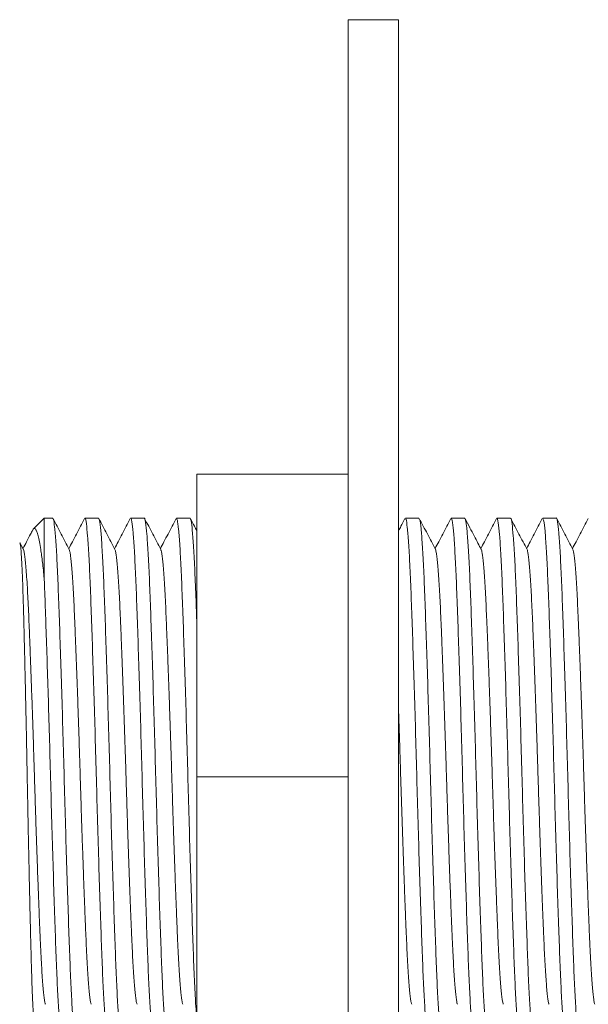
# Model space of a CAD drawing. Units: millimetres. Extents: x -320 to 563, y -256 to 510.
# Drawn here: x 124 to 146, y -235 to -196 of the extents above; entities that cross this region are included whole.
import ezdxf

# ---------------------------------------------------------------- set-up
doc = ezdxf.new("R2010")
doc.units = ezdxf.units.MM

msp = doc.modelspace()

# ---------------------------------------------------------------- linework, layer by layer
at = {"color": 7, "linetype": 'Continuous', "lineweight": 0}
for p, q in [((138.89, -195.575), (136.89, -195.575)), ((136.89, -255.575), (136.89, -195.575)), ((138.89, -255.575), (138.89, -195.575)), ((136.89, -213.575), (130.89, -213.575)), ((130.89, -213.575), (130.89, -225.575)), ((124.847, -215.325), (124.421, -215.751)), ((125.184, -215.325), (124.847, -215.325)), ((124.847, -217.721), (124.847, -215.325)), ((126.998, -215.325), (126.459, -215.325)), ((128.812, -215.325), (128.273, -215.325)), ((130.626, -215.325), (130.087, -215.325)), ((139.696, -215.325), (139.157, -215.325)), ((141.51, -215.325), (140.971, -215.325)), ((143.324, -215.325), (142.785, -215.325)), ((145.138, -215.325), (144.599, -215.325)), ((124.024, -216.565), (123.888, -216.304)), ((136.89, -225.575), (130.89, -225.575)), ((130.89, -225.575), (130.89, -237.575))]:
    msp.add_line(p, q, dxfattribs=at)
for points, knots in [([(126.459, -215.35), (126.462, -215.343), (126.482, -215.301), (126.517, -215.513), (126.567, -215.997), (126.617, -216.771), (126.666, -217.797), (126.712, -219.036), (126.761, -220.472), (126.811, -222.039), (126.861, -223.722), (126.909, -225.442), (126.956, -227.181), (127.005, -228.859), (127.056, -230.459), (127.105, -231.906), (127.151, -233.186), (127.199, -234.238), (127.25, -235.057), (127.299, -235.582), (127.338, -235.831), (127.36, -235.799), (127.366, -235.79)], [0, 0, 0, 0, 0.012159, 0.066645, 0.119592, 0.174074, 0.227024, 0.28151, 0.334457, 0.388939, 0.441888, 0.496373, 0.54932, 0.603803, 0.65675, 0.711232, 0.764181, 0.818667, 0.871614, 0.926096, 0.979046, 1, 1, 1, 1]), ([(128.273, -215.326), (128.273, -215.326), (128.288, -215.277), (128.32, -215.446), (128.37, -215.85), (128.42, -216.572), (128.469, -217.532), (128.515, -218.733), (128.564, -220.116), (128.614, -221.668), (128.664, -223.316), (128.712, -225.044), (128.758, -226.771), (128.808, -228.479), (128.858, -230.09), (128.908, -231.587), (128.954, -232.901), (129.002, -234.016), (129.052, -234.887), (129.102, -235.487), (129.145, -235.801), (129.17, -235.794), (129.18, -235.792)], [0, 0, 0, 0, 0.000391, 0.053337, 0.107818, 0.160764, 0.215244, 0.268192, 0.322676, 0.375621, 0.430102, 0.483051, 0.537535, 0.590481, 0.644962, 0.69791, 0.752393, 0.805339, 0.85982, 0.912766, 0.967247, 1, 1, 1, 1]), ([(129.72, -235.788), (129.711, -235.795), (129.687, -235.815), (129.646, -235.526), (129.596, -234.961), (129.546, -234.108), (129.499, -233.022), (129.452, -231.72), (129.402, -230.246), (129.352, -228.637), (129.303, -226.943), (129.256, -225.209), (129.208, -223.485), (129.158, -221.822), (129.108, -220.264), (129.06, -218.859), (129.013, -217.641), (128.964, -216.655), (128.914, -215.909), (128.864, -215.474), (128.831, -215.286), (128.814, -215.334), (128.812, -215.338)], [0, 0, 0, 0, 0.027895, 0.08161, 0.135324, 0.18904, 0.242756, 0.29647, 0.350185, 0.403899, 0.457613, 0.51133, 0.565047, 0.618761, 0.672475, 0.726192, 0.779909, 0.833623, 0.887338, 0.941054, 0.99477, 1, 1, 1, 1]), ([(142.785, -215.343), (142.787, -215.337), (142.804, -215.291), (142.838, -215.482), (142.888, -215.929), (142.938, -216.684), (142.987, -217.676), (143.033, -218.905), (143.082, -220.311), (143.132, -221.88), (143.182, -223.539), (143.23, -225.271), (143.276, -226.997), (143.326, -228.697), (143.376, -230.294), (143.426, -231.771), (143.472, -233.059), (143.52, -234.145), (143.57, -234.982), (143.62, -235.543), (143.661, -235.819), (143.684, -235.797), (143.692, -235.79)], [0, 0, 0, 0, 0.007417, 0.060364, 0.114846, 0.167793, 0.222276, 0.275224, 0.329708, 0.382655, 0.437137, 0.490086, 0.544572, 0.597518, 0.652, 0.704949, 0.759434, 0.812381, 0.866863, 0.919811, 0.974293, 1, 1, 1, 1]), ([(144.231, -235.79), (144.225, -235.799), (144.204, -235.831), (144.165, -235.583), (144.115, -235.058), (144.065, -234.24), (144.017, -233.188), (143.971, -231.909), (143.921, -230.462), (143.871, -228.862), (143.821, -227.184), (143.774, -225.445), (143.727, -223.725), (143.677, -222.042), (143.627, -220.475), (143.578, -219.039), (143.532, -217.8), (143.483, -216.773), (143.433, -215.998), (143.383, -215.513), (143.347, -215.301), (143.328, -215.343), (143.324, -215.35)], [0, 0, 0, 0, 0.020846, 0.073793, 0.128275, 0.181224, 0.235708, 0.288656, 0.34314, 0.396087, 0.450569, 0.503519, 0.558004, 0.610951, 0.665434, 0.718384, 0.77287, 0.825816, 0.880299, 0.933248, 0.987732, 1, 1, 1, 1]), ([(146.045, -235.792), (146.036, -235.794), (146.011, -235.802), (145.968, -235.488), (145.917, -234.888), (145.868, -234.019), (145.82, -232.903), (145.774, -231.59), (145.723, -230.094), (145.674, -228.483), (145.624, -226.774), (145.578, -225.047), (145.529, -223.32), (145.48, -221.671), (145.429, -220.119), (145.381, -218.736), (145.335, -217.534), (145.286, -216.574), (145.235, -215.851), (145.186, -215.447), (145.154, -215.278), (145.138, -215.326), (145.138, -215.327)], [0, 0, 0, 0, 0.032636, 0.087119, 0.140064, 0.194546, 0.247494, 0.301978, 0.354924, 0.409405, 0.462353, 0.516838, 0.569783, 0.624265, 0.677211, 0.731694, 0.784641, 0.839123, 0.892069, 0.94655, 0.999498, 1, 1, 1, 1]), ([(126.091, -235.818), (126.091, -235.82), (126.074, -235.869), (126.042, -235.689), (125.992, -235.269), (125.942, -234.535), (125.893, -233.56), (125.846, -232.351), (125.798, -230.955), (125.748, -229.402), (125.698, -227.743), (125.65, -226.021), (125.603, -224.286), (125.554, -222.589), (125.504, -220.975), (125.454, -219.495), (125.407, -218.183), (125.36, -217.087), (125.31, -216.223), (125.26, -215.644), (125.218, -215.342), (125.193, -215.356), (125.184, -215.362)], [0, 0, 0, 0, 0.002786, 0.0565, 0.110214, 0.163928, 0.217642, 0.271357, 0.325073, 0.378787, 0.432501, 0.486218, 0.539935, 0.593648, 0.647362, 0.701078, 0.754795, 0.808508, 0.862222, 0.915936, 0.96965, 1, 1, 1, 1]), ([(125.838, -216.565), (125.785, -216.463), (125.678, -216.258), (125.518, -215.952), (125.359, -215.646), (125.252, -215.441), (125.199, -215.339)], [0, 0, 0, 0, 0.249951, 0.499937, 0.74995, 1, 1, 1, 1]), ([(126.444, -215.34), (126.391, -215.442), (126.284, -215.646), (126.125, -215.952), (125.97, -216.248), (125.869, -216.442), (125.821, -216.533)], [0, 0, 0, 0, 0.2566897, 0.5133475, 0.7699799, 1, 1, 1, 1]), ([(127.905, -235.795), (127.901, -235.803), (127.88, -235.842), (127.844, -235.62), (127.794, -235.119), (127.744, -234.331), (127.696, -233.295), (127.649, -232.042), (127.6, -230.603), (127.55, -229.023), (127.5, -227.344), (127.453, -225.615), (127.406, -223.885), (127.356, -222.202), (127.306, -220.617), (127.257, -219.17), (127.21, -217.908), (127.162, -216.861), (127.112, -216.062), (127.062, -215.547), (127.025, -215.314), (127.004, -215.349), (126.998, -215.358)], [0, 0, 0, 0, 0.0153277, 0.0690455, 0.1227601, 0.176475, 0.2301931, 0.2839115, 0.3376264, 0.3913413, 0.4450586, 0.4987759, 0.5524909, 0.6062059, 0.6599207, 0.7136355, 0.7673529, 0.8210702, 0.8747853, 0.9284998, 0.9822181, 1, 1, 1, 1]), ([(127.65, -216.561), (127.597, -216.459), (127.49, -216.255), (127.33, -215.948), (127.171, -215.642), (127.064, -215.438), (127.011, -215.336)], [0, 0, 0, 0, 0.24997, 0.499956, 0.749964, 1, 1, 1, 1]), ([(128.258, -215.339), (128.205, -215.441), (128.098, -215.646), (127.939, -215.952), (127.784, -216.248), (127.683, -216.442), (127.635, -216.533)], [0, 0, 0, 0, 0.256598, 0.513164, 0.769699, 1, 1, 1, 1]), ([(129.466, -216.565), (129.413, -216.463), (129.306, -216.259), (129.146, -215.952), (128.987, -215.646), (128.88, -215.442), (128.827, -215.339)], [0, 0, 0, 0, 0.249957, 0.499941, 0.749956, 1, 1, 1, 1]), ([(130.072, -215.339), (130.019, -215.441), (129.912, -215.646), (129.753, -215.952), (129.598, -216.248), (129.497, -216.442), (129.449, -216.533)], [0, 0, 0, 0, 0.256647, 0.513268, 0.76985, 1, 1, 1, 1]), ([(130.087, -215.352), (130.099, -215.358), (130.126, -215.372), (130.172, -215.738), (130.222, -216.375), (130.272, -217.29), (130.318, -218.429), (130.366, -219.783), (130.416, -221.288), (130.466, -222.929), (130.515, -224.631), (130.561, -226.374), (130.61, -228.08), (130.66, -229.729), (130.71, -231.246), (130.758, -232.617), (130.804, -233.767), (130.85, -234.639), (130.878, -234.994), (130.89, -235.145)], [0, 0, 0, 0, 0.0469231, 0.1066911, 0.1681928, 0.2279639, 0.2894685, 0.3492368, 0.4107387, 0.4705074, 0.5320093, 0.5917798, 0.6532838, 0.7130522, 0.7745536, 0.8343253, 0.8958308, 0.955599, 1, 1, 1, 1]), ([(130.89, -219.366), (130.881, -219.101), (130.856, -218.373), (130.816, -217.396), (130.767, -216.452), (130.716, -215.789), (130.669, -215.386), (130.64, -215.357), (130.626, -215.343)], [0, 0, 0, 0, 0.105258, 0.289202, 0.473147, 0.657087, 0.841028, 1, 1, 1, 1]), ([(130.89, -215.818), (130.86, -215.761), (130.777, -215.601), (130.694, -215.442), (130.641, -215.34)], [0, 0, 0, 0, 0.359246, 1, 1, 1, 1]), ([(139.142, -215.34), (139.089, -215.442), (139.005, -215.603), (138.921, -215.763), (138.89, -215.822)], [0, 0, 0, 0, 0.634875, 1, 1, 1, 1]), ([(139.157, -215.361), (139.166, -215.357), (139.191, -215.347), (139.234, -215.658), (139.284, -216.247), (139.334, -217.12), (139.381, -218.222), (139.428, -219.544), (139.478, -221.024), (139.528, -222.648), (139.577, -224.34), (139.623, -226.083), (139.672, -227.796), (139.722, -229.46), (139.772, -231), (139.82, -232.399), (139.866, -233.593), (139.916, -234.567), (139.966, -235.287), (140.016, -235.702), (140.048, -235.873), (140.063, -235.824), (140.064, -235.824)], [0, 0, 0, 0, 0.032535, 0.085481, 0.139962, 0.19291, 0.247394, 0.300339, 0.354821, 0.407767, 0.462248, 0.515196, 0.56968, 0.622625, 0.677106, 0.730055, 0.78454, 0.837486, 0.891967, 0.944915, 0.999399, 1, 1, 1, 1]), ([(140.603, -235.815), (140.589, -235.794), (140.559, -235.753), (140.51, -235.334), (140.46, -234.647), (140.411, -233.701), (140.364, -232.521), (140.316, -231.147), (140.266, -229.612), (140.216, -227.965), (140.168, -226.248), (140.121, -224.512), (140.072, -222.808), (140.022, -221.18), (139.972, -219.68), (139.925, -218.343), (139.878, -217.217), (139.828, -216.321), (139.778, -215.704), (139.734, -215.36), (139.707, -215.358), (139.696, -215.357)], [0, 0, 0, 0, 0.049477, 0.10319, 0.156902, 0.210615, 0.26433, 0.318045, 0.371758, 0.42547, 0.479186, 0.532902, 0.586615, 0.640327, 0.694042, 0.747757, 0.80147, 0.855183, 0.908895, 0.962607, 1, 1, 1, 1]), ([(140.348, -216.561), (140.294, -216.459), (140.188, -216.255), (140.028, -215.948), (139.869, -215.642), (139.762, -215.438), (139.709, -215.336)], [0, 0, 0, 0, 0.24997, 0.499956, 0.749969, 1, 1, 1, 1]), ([(140.956, -215.339), (140.903, -215.441), (140.796, -215.646), (140.637, -215.952), (140.482, -216.248), (140.381, -216.442), (140.333, -216.533)], [0, 0, 0, 0, 0.256596, 0.513159, 0.769691, 1, 1, 1, 1]), ([(140.971, -215.358), (140.976, -215.349), (140.998, -215.316), (141.036, -215.559), (141.086, -216.084), (141.136, -216.891), (141.184, -217.948), (141.23, -219.213), (141.28, -220.671), (141.33, -222.254), (141.38, -223.946), (141.427, -225.669), (141.474, -227.405), (141.524, -229.074), (141.574, -230.658), (141.623, -232.084), (141.669, -233.337), (141.718, -234.359), (141.768, -235.145), (141.818, -235.629), (141.854, -235.846), (141.874, -235.805), (141.878, -235.797)], [0, 0, 0, 0, 0.019199, 0.073684, 0.126631, 0.181113, 0.234063, 0.288549, 0.341496, 0.395979, 0.448928, 0.503413, 0.55636, 0.610843, 0.66379, 0.718273, 0.771222, 0.825707, 0.878654, 0.933136, 0.986086, 1, 1, 1, 1]), ([(142.417, -235.808), (142.415, -235.814), (142.397, -235.859), (142.363, -235.665), (142.313, -235.208), (142.263, -234.456), (142.214, -233.451), (142.168, -232.23), (142.119, -230.808), (142.069, -229.252), (142.019, -227.576), (141.971, -225.859), (141.925, -224.118), (141.875, -222.434), (141.825, -220.824), (141.775, -219.364), (141.729, -218.066), (141.681, -216.995), (141.631, -216.154), (141.581, -215.603), (141.541, -215.33), (141.518, -215.355), (141.51, -215.363)], [0, 0, 0, 0, 0.007523, 0.062008, 0.114955, 0.169437, 0.222386, 0.276872, 0.329819, 0.384301, 0.437249, 0.491733, 0.544681, 0.599163, 0.65211, 0.706592, 0.759541, 0.814026, 0.866973, 0.921455, 0.974405, 1, 1, 1, 1]), ([(142.164, -216.565), (142.121, -216.482), (142.027, -216.303), (141.878, -216.016), (141.708, -215.69), (141.588, -215.461), (141.525, -215.339)], [0, 0, 0, 0, 0.203129, 0.437496, 0.703118, 1, 1, 1, 1]), ([(142.77, -215.339), (142.717, -215.441), (142.61, -215.646), (142.451, -215.952), (142.296, -216.248), (142.195, -216.442), (142.147, -216.533)], [0, 0, 0, 0, 0.25665, 0.513267, 0.769857, 1, 1, 1, 1]), ([(143.978, -216.565), (143.925, -216.463), (143.818, -216.259), (143.659, -215.952), (143.499, -215.646), (143.392, -215.442), (143.339, -215.34)], [0, 0, 0, 0, 0.249953, 0.499941, 0.749955, 1, 1, 1, 1]), ([(144.584, -215.339), (144.531, -215.442), (144.424, -215.646), (144.265, -215.952), (144.11, -216.248), (144.009, -216.442), (143.961, -216.533)], [0, 0, 0, 0, 0.256688, 0.513344, 0.769968, 1, 1, 1, 1]), ([(144.599, -215.34), (144.613, -215.357), (144.642, -215.393), (144.691, -215.806), (144.74, -216.48), (144.79, -217.428), (144.836, -218.595), (144.885, -219.973), (144.934, -221.496), (144.985, -223.15), (145.033, -224.858), (145.079, -226.601), (145.128, -228.3), (145.179, -229.937), (145.228, -231.435), (145.276, -232.78), (145.323, -233.908), (145.373, -234.812), (145.423, -235.436), (145.468, -235.786), (145.494, -235.792), (145.506, -235.795)], [0, 0, 0, 0, 0.048602, 0.101547, 0.156027, 0.208975, 0.263458, 0.316403, 0.370884, 0.423829, 0.478311, 0.531257, 0.585739, 0.638684, 0.693164, 0.746112, 0.800596, 0.853541, 0.90802, 0.960968, 1, 1, 1, 1]), ([(145.792, -216.565), (145.739, -216.463), (145.632, -216.259), (145.473, -215.952), (145.313, -215.646), (145.206, -215.442), (145.153, -215.34)], [0, 0, 0, 0, 0.249957, 0.499941, 0.749956, 1, 1, 1, 1]), ([(146.399, -215.338), (146.345, -215.44), (146.239, -215.645), (146.079, -215.951), (145.925, -216.247), (145.823, -216.441), (145.775, -216.533)], [0, 0, 0, 0, 0.256435, 0.512842, 0.769215, 1, 1, 1, 1]), ([(124.389, -215.801), (124.363, -215.851), (124.283, -216.004), (124.156, -216.248), (124.055, -216.442), (124.007, -216.533)], [0, 0, 0, 0, 0.206761, 0.625197, 1, 1, 1, 1]), ([(124.392, -215.803), (124.399, -215.789), (124.421, -215.738), (124.459, -215.722), (124.507, -215.752), (124.557, -215.852), (124.607, -216.017), (124.658, -216.25), (124.704, -216.52), (124.744, -216.801), (124.779, -217.076), (124.813, -217.38), (124.836, -217.607), (124.847, -217.721)], [0, 0, 0, 0, 0.0405993, 0.1489974, 0.2573988, 0.3649865, 0.4725756, 0.5831142, 0.6936534, 0.7697314, 0.8458096, 0.9229043, 1, 1, 1, 1]), ([(124.472, -235.442), (124.47, -235.442), (124.463, -235.44), (124.45, -235.361), (124.433, -235.208), (124.417, -234.984), (124.401, -234.696), (124.384, -234.339), (124.367, -233.92), (124.351, -233.446), (124.336, -232.919), (124.32, -232.335), (124.304, -231.703), (124.288, -231.035), (124.272, -230.33), (124.256, -229.585), (124.239, -228.814), (124.222, -228.031), (124.206, -227.236), (124.19, -226.422), (124.175, -225.604), (124.159, -224.794), (124.143, -223.991), (124.127, -223.193), (124.11, -222.418), (124.094, -221.679), (124.078, -220.972), (124.061, -220.293), (124.045, -219.654), (124.03, -219.063), (124.014, -218.519), (123.998, -218.023), (123.982, -217.585), (123.966, -217.212), (123.949, -216.899), (123.932, -216.646), (123.916, -216.459), (123.9, -216.343), (123.887, -216.289), (123.879, -216.301), (123.876, -216.305)], [0, 0, 0, 0, 0.01243, 0.040731, 0.069033, 0.096267, 0.123502, 0.151538, 0.179573, 0.206649, 0.233725, 0.261592, 0.289458, 0.316411, 0.343364, 0.371119, 0.398873, 0.425537, 0.452201, 0.47964, 0.507079, 0.533747, 0.560414, 0.587883, 0.615351, 0.641605, 0.667859, 0.694876, 0.721893, 0.748146, 0.774398, 0.801431, 0.828463, 0.854436, 0.88041, 0.907146, 0.933882, 0.959723, 0.985563, 1, 1, 1, 1]), ([(124.024, -216.569), (124.025, -216.57), (124.035, -216.578), (124.053, -216.658), (124.079, -216.819), (124.106, -217.057), (124.132, -217.365), (124.159, -217.739), (124.185, -218.166), (124.209, -218.635), (124.232, -219.14), (124.255, -219.688), (124.279, -220.281), (124.304, -220.931), (124.33, -221.633), (124.357, -222.383), (124.384, -223.158), (124.41, -223.949), (124.436, -224.744), (124.459, -225.525), (124.483, -226.29), (124.507, -227.041), (124.531, -227.788), (124.556, -228.524), (124.582, -229.254), (124.608, -229.97), (124.635, -230.661), (124.66, -231.304), (124.685, -231.898), (124.709, -232.442), (124.734, -232.926), (124.759, -233.351), (124.784, -233.714), (124.809, -234.019), (124.835, -234.263), (124.86, -234.443), (124.881, -234.551), (124.894, -234.57), (124.898, -234.577)], [0, 0, 0, 0, 0.0041147, 0.0334896, 0.0631709, 0.0930434, 0.1229858, 0.1528757, 0.182592, 0.2103465, 0.2377507, 0.2650885, 0.2927893, 0.3207648, 0.3506267, 0.380568, 0.4104662, 0.4402, 0.4696519, 0.4987113, 0.5260629, 0.5537763, 0.5817609, 0.6099192, 0.6381501, 0.6680561, 0.6978067, 0.7272842, 0.7563778, 0.7853695, 0.8147641, 0.8427575, 0.8709207, 0.8991522, 0.9273498, 0.955412, 0.9849144, 1, 1, 1, 1]), ([(125.838, -216.568), (125.839, -216.568), (125.847, -216.574), (125.864, -216.647), (125.889, -216.789), (125.914, -217.002), (125.939, -217.275), (125.965, -217.616), (125.991, -218.024), (126.016, -218.496), (126.041, -219.02), (126.065, -219.592), (126.09, -220.215), (126.116, -220.874), (126.142, -221.56), (126.167, -222.263), (126.192, -222.99), (126.217, -223.733), (126.242, -224.498), (126.266, -225.278), (126.29, -226.074), (126.315, -226.87), (126.341, -227.663), (126.368, -228.446), (126.394, -229.193), (126.42, -229.898), (126.445, -230.554), (126.469, -231.169), (126.492, -231.74), (126.515, -232.278), (126.54, -232.779), (126.566, -233.237), (126.592, -233.638), (126.619, -233.973), (126.646, -234.241), (126.672, -234.431), (126.694, -234.545), (126.707, -234.57), (126.712, -234.58)], [0, 0, 0, 0, 0.00295, 0.0306, 0.058533, 0.086652, 0.114856, 0.143044, 0.172806, 0.202316, 0.23146, 0.260383, 0.289689, 0.319316, 0.34744, 0.375645, 0.40383, 0.431892, 0.459731, 0.488907, 0.517818, 0.547095, 0.576701, 0.606521, 0.636434, 0.664616, 0.692671, 0.720499, 0.748007, 0.775256, 0.804503, 0.834088, 0.863895, 0.893806, 0.923698, 0.95345, 0.981267, 1, 1, 1, 1]), ([(127.65, -216.565), (127.657, -216.58), (127.672, -216.613), (127.697, -216.75), (127.724, -216.96), (127.75, -217.242), (127.777, -217.585), (127.802, -217.98), (127.826, -218.419), (127.85, -218.904), (127.873, -219.432), (127.897, -220.016), (127.922, -220.66), (127.948, -221.361), (127.975, -222.1), (128.002, -222.866), (128.028, -223.652), (128.054, -224.432), (128.078, -225.198), (128.1, -225.948), (128.124, -226.698), (128.148, -227.447), (128.173, -228.204), (128.2, -228.959), (128.226, -229.702), (128.253, -230.408), (128.279, -231.07), (128.304, -231.682), (128.327, -232.234), (128.351, -232.728), (128.376, -233.167), (128.401, -233.555), (128.426, -233.887), (128.452, -234.165), (128.478, -234.378), (128.503, -234.525), (128.519, -234.564), (128.526, -234.582)], [0, 0, 0, 0, 0.025138, 0.054635, 0.084367, 0.114214, 0.144054, 0.172075, 0.199881, 0.22738, 0.254573, 0.282041, 0.311515, 0.341233, 0.371076, 0.40092, 0.430646, 0.460134, 0.487618, 0.514811, 0.542293, 0.570087, 0.5981, 0.627937, 0.657786, 0.687525, 0.717036, 0.746203, 0.77505, 0.802546, 0.830351, 0.85837, 0.886504, 0.914652, 0.944403, 0.973935, 1, 1, 1, 1]), ([(129.466, -216.572), (129.471, -216.581), (129.484, -216.605), (129.505, -216.716), (129.53, -216.896), (129.556, -217.148), (129.582, -217.469), (129.609, -217.862), (129.635, -218.314), (129.66, -218.818), (129.684, -219.373), (129.708, -219.965), (129.733, -220.592), (129.758, -221.248), (129.783, -221.938), (129.809, -222.656), (129.834, -223.407), (129.86, -224.185), (129.885, -224.981), (129.909, -225.776), (129.934, -226.572), (129.959, -227.368), (129.985, -228.14), (130.011, -228.882), (130.036, -229.586), (130.061, -230.259), (130.086, -230.894), (130.11, -231.497), (130.134, -232.064), (130.159, -232.594), (130.184, -233.072), (130.21, -233.495), (130.237, -233.856), (130.264, -234.143), (130.289, -234.361), (130.314, -234.503), (130.33, -234.575), (130.339, -234.582), (130.34, -234.583)], [0, 0, 0, 0, 0.017889, 0.045729, 0.0738, 0.102003, 0.131944, 0.161797, 0.191441, 0.22076, 0.249703, 0.278887, 0.306738, 0.334816, 0.363022, 0.391254, 0.419409, 0.449073, 0.478421, 0.507378, 0.53653, 0.566052, 0.595832, 0.624041, 0.652272, 0.680422, 0.70839, 0.73608, 0.765056, 0.794175, 0.823673, 0.853437, 0.88335, 0.913289, 0.941434, 0.969393, 0.99707, 1, 1, 1, 1]), ([(140.348, -216.569), (140.351, -216.573), (140.363, -216.585), (140.383, -216.681), (140.41, -216.855), (140.436, -217.106), (140.463, -217.426), (140.489, -217.804), (140.514, -218.23), (140.538, -218.696), (140.561, -219.206), (140.584, -219.76), (140.609, -220.371), (140.634, -221.04), (140.661, -221.763), (140.688, -222.518), (140.714, -223.297), (140.74, -224.088), (140.765, -224.869), (140.789, -225.635), (140.812, -226.385), (140.836, -227.135), (140.861, -227.881), (140.886, -228.63), (140.912, -229.371), (140.939, -230.095), (140.965, -230.777), (140.991, -231.412), (141.015, -231.997), (141.039, -232.522), (141.064, -232.99), (141.088, -233.4), (141.113, -233.756), (141.139, -234.053), (141.164, -234.294), (141.19, -234.466), (141.21, -234.561), (141.221, -234.574), (141.224, -234.578)], [0, 0, 0, 0, 0.011992, 0.041354, 0.071002, 0.10082, 0.130686, 0.160478, 0.188393, 0.216039, 0.243324, 0.27064, 0.29831, 0.32794, 0.357749, 0.387616, 0.417418, 0.447036, 0.476352, 0.503623, 0.530954, 0.558637, 0.586578, 0.614679, 0.644546, 0.674357, 0.703993, 0.733337, 0.762279, 0.79127, 0.818964, 0.846913, 0.875019, 0.903181, 0.931295, 0.960949, 0.990319, 1, 1, 1, 1]), ([(142.164, -216.57), (142.166, -216.572), (142.175, -216.582), (142.193, -216.661), (142.218, -216.812), (142.243, -217.033), (142.269, -217.32), (142.295, -217.677), (142.321, -218.103), (142.347, -218.585), (142.371, -219.117), (142.396, -219.698), (142.421, -220.317), (142.446, -220.97), (142.471, -221.647), (142.496, -222.354), (142.521, -223.083), (142.546, -223.842), (142.572, -224.622), (142.596, -225.418), (142.62, -226.214), (142.646, -227.01), (142.672, -227.802), (142.698, -228.567), (142.724, -229.296), (142.749, -229.982), (142.774, -230.634), (142.798, -231.244), (142.822, -231.82), (142.845, -232.361), (142.871, -232.863), (142.897, -233.312), (142.923, -233.701), (142.95, -234.025), (142.976, -234.276), (143.001, -234.451), (143.022, -234.552), (143.034, -234.571), (143.038, -234.578)], [0, 0, 0, 0, 0.0063563, 0.0340714, 0.0620582, 0.0902187, 0.1184515, 0.1483596, 0.1781126, 0.2075922, 0.2366877, 0.2656817, 0.2950784, 0.3230738, 0.351239, 0.3794727, 0.4076725, 0.4357365, 0.4652413, 0.49437, 0.5233404, 0.5527094, 0.5823876, 0.6122594, 0.6404938, 0.6686902, 0.6967465, 0.7245643, 0.7520492, 0.7810016, 0.8103418, 0.8400007, 0.8698618, 0.8998048, 0.9297074, 0.9577561, 0.9855623, 1, 1, 1, 1]), ([(143.978, -216.567), (143.986, -216.587), (144.002, -216.629), (144.028, -216.782), (144.054, -217.004), (144.081, -217.293), (144.106, -217.639), (144.131, -218.033), (144.155, -218.478), (144.179, -218.968), (144.202, -219.513), (144.227, -220.116), (144.252, -220.78), (144.279, -221.489), (144.306, -222.233), (144.332, -223.004), (144.358, -223.777), (144.383, -224.542), (144.406, -225.292), (144.429, -226.042), (144.453, -226.792), (144.478, -227.557), (144.504, -228.327), (144.53, -229.092), (144.557, -229.829), (144.584, -230.528), (144.609, -231.181), (144.634, -231.773), (144.657, -232.307), (144.681, -232.786), (144.705, -233.219), (144.73, -233.6), (144.756, -233.931), (144.782, -234.204), (144.808, -234.409), (144.832, -234.538), (144.846, -234.567), (144.852, -234.579)], [0, 0, 0, 0, 0.02758, 0.057213, 0.08706, 0.117001, 0.145208, 0.173288, 0.201141, 0.228674, 0.255948, 0.285222, 0.314833, 0.344667, 0.374605, 0.404524, 0.434303, 0.462145, 0.489663, 0.51694, 0.544546, 0.572454, 0.602275, 0.63221, 0.662135, 0.691928, 0.721472, 0.750652, 0.777934, 0.805553, 0.833471, 0.861591, 0.889814, 0.919744, 0.949552, 0.979119, 1, 1, 1, 1]), ([(145.792, -216.57), (145.798, -216.583), (145.812, -216.613), (145.835, -216.735), (145.86, -216.928), (145.886, -217.194), (145.913, -217.533), (145.939, -217.937), (145.965, -218.399), (145.99, -218.912), (146.014, -219.464), (146.038, -220.052), (146.062, -220.673), (146.087, -221.333), (146.112, -222.027), (146.138, -222.762), (146.164, -223.531), (146.19, -224.325), (146.215, -225.12), (146.239, -225.916), (146.264, -226.712), (146.29, -227.492), (146.315, -228.248), (146.34, -228.972), (146.365, -229.673), (146.39, -230.341), (146.415, -230.983), (146.44, -231.591), (146.464, -232.161), (146.489, -232.682), (146.515, -233.151), (146.541, -233.563), (146.567, -233.906), (146.593, -234.178), (146.618, -234.381), (146.643, -234.524), (146.658, -234.565), (146.666, -234.586)], [0, 0, 0, 0, 0.0212945, 0.0491618, 0.0772479, 0.1071631, 0.1370905, 0.1669079, 0.1964953, 0.2257394, 0.2546617, 0.2822293, 0.3101075, 0.3382003, 0.3664083, 0.3946291, 0.4244592, 0.4540687, 0.4833431, 0.5122674, 0.541485, 0.5710535, 0.5991528, 0.6273632, 0.6555826, 0.6837084, 0.7116399, 0.7409441, 0.7698758, 0.7990621, 0.8286076, 0.8583992, 0.8883185, 0.9165358, 0.9446559, 0.9725778, 1, 1, 1, 1]), ([(124.847, -217.721), (124.849, -217.764), (124.858, -217.98), (124.881, -218.577), (124.918, -219.616), (124.965, -221.011), (125.012, -222.533), (125.06, -224.15), (125.105, -225.856), (125.153, -227.573), (125.203, -229.249), (125.253, -230.806), (125.302, -232.227), (125.348, -233.449), (125.397, -234.454), (125.447, -235.207), (125.497, -235.665), (125.531, -235.859), (125.549, -235.813), (125.552, -235.808)], [0, 0, 0, 0, 0.00799, 0.039974, 0.10409, 0.169847, 0.233963, 0.299719, 0.367781, 0.437816, 0.505875, 0.575907, 0.643969, 0.714006, 0.782065, 0.852097, 0.920158, 0.990192, 1, 1, 1, 1]), ([(138.89, -223.008), (138.895, -223.147), (138.908, -223.529), (138.929, -224.17), (138.953, -224.934), (138.977, -225.715), (139.002, -226.511), (139.027, -227.307), (139.054, -228.095), (139.08, -228.868), (139.107, -229.6), (139.132, -230.285), (139.157, -230.918), (139.181, -231.507), (139.203, -232.052), (139.227, -232.564), (139.252, -233.037), (139.278, -233.465), (139.305, -233.83), (139.332, -234.128), (139.359, -234.358), (139.384, -234.506), (139.401, -234.578), (139.41, -234.584), (139.411, -234.584)], [0, 0, 0, 0, 0.026747, 0.073652, 0.120091, 0.168687, 0.217522, 0.266992, 0.31691, 0.367076, 0.417288, 0.46449, 0.51138, 0.557796, 0.603607, 0.649621, 0.69905, 0.748939, 0.799094, 0.84931, 0.899381, 0.949107, 0.995501, 1, 1, 1, 1])]:
    msp.add_open_spline(points, degree=3, knots=knots, dxfattribs=at)

doc.saveas('drawing.dxf')
